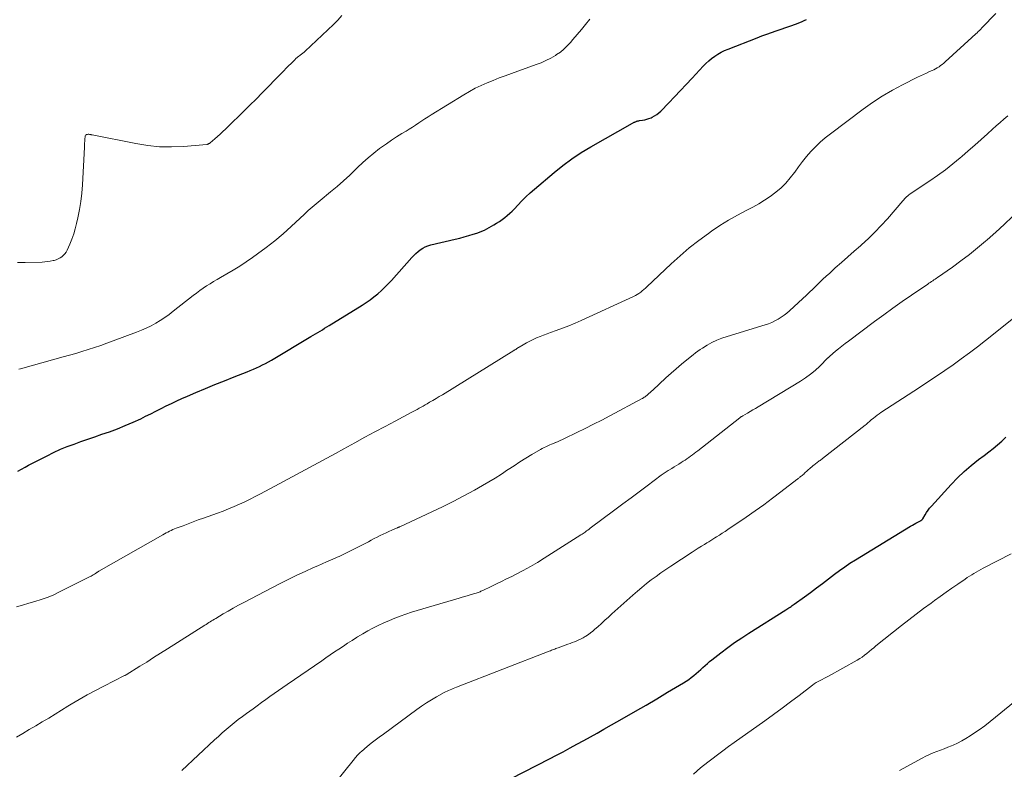
# Model space of a CAD drawing. Units: feet. Extents: x 2039995 to 2045019, y 555000 to 560003.
# Drawn here: x 2041574 to 2041743, y 557053 to 557181 of the extents above; entities that cross this region are included whole.
import ezdxf

# ---------------------------------------------------------------- set-up
doc = ezdxf.new("R2010")
doc.units = ezdxf.units.FT
doc.header["$LTSCALE"] = 100
doc.header["$MEASUREMENT"] = 0
doc.layers.add('CONTOUR INDEX', color=32, linetype='Continuous', lineweight=25)
doc.layers.add('CONTOUR INTERMEDIATE', color=40, linetype='Continuous', lineweight=15)

msp = doc.modelspace()

# ---------------------------------------------------------------- linework, layer by layer
at = {"layer": 'CONTOUR INDEX', "flags": 128}
for points, elevation in [([(2041573.7, 557103.95), (2041574.31, 557104.3), (2041574.92, 557104.64), (2041575.54, 557104.98), (2041578.7, 557106.62), (2041579.82, 557107.18), (2041580.97, 557107.71), (2041582.13, 557108.18), (2041583.31, 557108.62), (2041584.5, 557109.04), (2041585.69, 557109.45), (2041586.88, 557109.87), (2041588.08, 557110.28), (2041589.38, 557110.73), (2041590.74, 557111.22), (2041592.09, 557111.76), (2041593.41, 557112.34), (2041594.73, 557112.95), (2041595.55, 557113.36), (2041596.44, 557113.8), (2041597.33, 557114.24), (2041598.22, 557114.69), (2041599.1, 557115.14), (2041599.99, 557115.58), (2041600.89, 557116.01), (2041601.79, 557116.42), (2041602.71, 557116.82), (2041604.18, 557117.44), (2041605.81, 557118.12), (2041607.44, 557118.79), (2041609.09, 557119.45), (2041610.73, 557120.11), (2041612.94, 557120.98), (2041613.48, 557121.2), (2041614.01, 557121.42), (2041614.54, 557121.66), (2041615.07, 557121.9), (2041615.59, 557122.16), (2041616.11, 557122.42), (2041616.61, 557122.7), (2041617.12, 557122.99), (2041623.85, 557127), (2041624.25, 557127.24), (2041624.64, 557127.47), (2041625.04, 557127.71), (2041625.43, 557127.95), (2041625.83, 557128.19), (2041626.22, 557128.43), (2041626.61, 557128.67), (2041627, 557128.91), (2041632.63, 557132.4), (2041633.32, 557132.85), (2041634, 557133.32), (2041634.66, 557133.81), (2041635.3, 557134.33), (2041635.93, 557134.88), (2041636.53, 557135.44), (2041637.11, 557136.03), (2041637.67, 557136.63), (2041641.14, 557140.55), (2041641.48, 557140.91), (2041641.84, 557141.26), (2041642.21, 557141.58), (2041642.6, 557141.88), (2041643.02, 557142.15), (2041643.45, 557142.37), (2041643.9, 557142.55), (2041644.38, 557142.69), (2041648.59, 557143.69), (2041649.36, 557143.88), (2041650.13, 557144.08), (2041650.89, 557144.3), (2041651.65, 557144.53), (2041652.29, 557144.73), (2041652.73, 557144.88), (2041653.15, 557145.05), (2041653.57, 557145.24), (2041653.97, 557145.45), (2041655.18, 557146.12), (2041655.67, 557146.4), (2041656.15, 557146.71), (2041656.61, 557147.03), (2041657.06, 557147.37), (2041657.49, 557147.73), (2041657.91, 557148.11), (2041658.32, 557148.5), (2041658.71, 557148.9), (2041659.29, 557149.52), (2041659.98, 557150.23), (2041660.69, 557150.93), (2041661.41, 557151.6), (2041662.15, 557152.25), (2041665.49, 557155.09), (2041666.99, 557156.3), (2041668.53, 557157.45), (2041670.14, 557158.5), (2041671.79, 557159.5), (2041678.92, 557163.54), (2041679.02, 557163.59), (2041679.12, 557163.65), (2041679.22, 557163.7), (2041679.32, 557163.74), (2041679.35, 557163.75), (2041679.44, 557163.79), (2041679.53, 557163.83), (2041679.62, 557163.86), (2041679.72, 557163.9), (2041679.82, 557163.92), (2041679.91, 557163.95), (2041680.01, 557163.97), (2041680.11, 557163.99), (2041680.66, 557164.07), (2041681.03, 557164.13), (2041681.39, 557164.22), (2041681.75, 557164.34), (2041682.1, 557164.48), (2041682.28, 557164.56), (2041682.69, 557164.77), (2041683.09, 557165.02), (2041683.46, 557165.31), (2041683.8, 557165.62), (2041685.15, 557167.02), (2041686.15, 557168.07), (2041687.14, 557169.11), (2041688.13, 557170.17), (2041689.12, 557171.22), (2041691.04, 557173.3), (2041691.5, 557173.76), (2041691.98, 557174.2), (2041692.48, 557174.61), (2041693, 557175), (2041693.55, 557175.35), (2041694.11, 557175.67), (2041694.69, 557175.96), (2041695.29, 557176.22), (2041700.28, 557178.16), (2041701.09, 557178.47), (2041701.91, 557178.77), (2041702.73, 557179.06), (2041703.55, 557179.34), (2041704.38, 557179.61), (2041705.2, 557179.9), (2041706.02, 557180.2), (2041706.83, 557180.51), (2041707.86, 557180.91), (2041708.3, 557181.09), (2041708.74, 557181.29)], 800), ([(2041658.18, 557051.36), (2041664.73, 557054.73), (2041665.91, 557055.34), (2041667.08, 557055.95), (2041668.25, 557056.58), (2041669.41, 557057.21), (2041670.57, 557057.85), (2041671.73, 557058.49), (2041672.88, 557059.14), (2041674.04, 557059.79), (2041677.57, 557061.81), (2041679.42, 557062.87), (2041681.27, 557063.94), (2041683.1, 557065.02), (2041684.94, 557066.11), (2041687.69, 557067.76), (2041688.14, 557068.04), (2041688.58, 557068.33), (2041689, 557068.65), (2041689.42, 557068.97), (2041689.44, 557068.99), (2041689.84, 557069.32), (2041690.22, 557069.66), (2041690.61, 557070), (2041690.98, 557070.35), (2041691.36, 557070.7), (2041691.75, 557071.04), (2041692.14, 557071.37), (2041692.54, 557071.69), (2041694.06, 557072.87), (2041695.23, 557073.76), (2041696.42, 557074.62), (2041697.64, 557075.45), (2041698.87, 557076.26), (2041705.17, 557080.24), (2041705.35, 557080.36), (2041705.54, 557080.47), (2041705.72, 557080.59), (2041705.91, 557080.71), (2041706.09, 557080.82), (2041706.27, 557080.95), (2041706.45, 557081.07), (2041706.63, 557081.2), (2041708.36, 557082.45), (2041709.4, 557083.21), (2041710.43, 557083.97), (2041711.46, 557084.75), (2041712.48, 557085.53), (2041713.49, 557086.32), (2041714.37, 557086.97), (2041715.26, 557087.61), (2041716.17, 557088.21), (2041717.1, 557088.79), (2041726.55, 557094.53), (2041726.85, 557094.71), (2041727.15, 557094.89), (2041727.46, 557095.05), (2041727.76, 557095.22), (2041728.27, 557095.47), (2041728.32, 557095.51), (2041728.38, 557095.54), (2041728.43, 557095.58), (2041728.48, 557095.63), (2041728.52, 557095.67), (2041728.57, 557095.72), (2041728.6, 557095.78), (2041728.64, 557095.83), (2041729.03, 557096.51), (2041729.27, 557096.89), (2041729.53, 557097.27), (2041729.81, 557097.63), (2041730.1, 557097.97), (2041733.48, 557101.7), (2041734.58, 557102.84), (2041735.71, 557103.94), (2041736.92, 557104.96), (2041738.16, 557105.94), (2041739.15, 557106.67), (2041739.92, 557107.26), (2041740.68, 557107.86), (2041741.42, 557108.49), (2041742.14, 557109.13), (2041742.86, 557109.79)], 820)]:
    msp.add_lwpolyline(points, dxfattribs=dict(at, elevation=elevation))
at = {"layer": 'CONTOUR INTERMEDIATE', "flags": 128}
for points, elevation in [([(2041573.44, 557080.73), (2041574.5, 557081.04), (2041575.56, 557081.35), (2041576.62, 557081.65), (2041577.67, 557081.98), (2041578.7, 557082.35), (2041579.72, 557082.77), (2041580.72, 557083.23), (2041586.07, 557085.91), (2041586.25, 557086), (2041586.44, 557086.11), (2041586.61, 557086.22), (2041586.79, 557086.33), (2041587, 557086.48), (2041587.07, 557086.53), (2041587.14, 557086.57), (2041587.2, 557086.62), (2041587.27, 557086.66), (2041587.34, 557086.7), (2041587.41, 557086.75), (2041587.48, 557086.79), (2041587.55, 557086.83), (2041598.53, 557093.08), (2041598.81, 557093.24), (2041599.09, 557093.39), (2041599.37, 557093.54), (2041599.66, 557093.69), (2041599.94, 557093.83), (2041600.23, 557093.96), (2041600.52, 557094.08), (2041600.82, 557094.2), (2041601.97, 557094.64), (2041602.84, 557094.97), (2041603.72, 557095.3), (2041604.59, 557095.62), (2041605.47, 557095.93), (2041607.87, 557096.79), (2041608.82, 557097.14), (2041609.76, 557097.51), (2041610.7, 557097.9), (2041611.62, 557098.3), (2041612.54, 557098.73), (2041613.45, 557099.17), (2041614.35, 557099.63), (2041615.25, 557100.1), (2041617.71, 557101.42), (2041619.18, 557102.21), (2041620.66, 557103.01), (2041622.14, 557103.8), (2041623.62, 557104.6), (2041625.1, 557105.4), (2041626.58, 557106.2), (2041628.05, 557107), (2041629.53, 557107.81), (2041631.4, 557108.83), (2041633.12, 557109.77), (2041634.84, 557110.7), (2041636.56, 557111.62), (2041638.28, 557112.54), (2041641.04, 557114), (2041641.39, 557114.18), (2041641.73, 557114.37), (2041642.07, 557114.55), (2041642.42, 557114.74), (2041642.76, 557114.93), (2041643.1, 557115.12), (2041643.44, 557115.31), (2041643.77, 557115.51), (2041644.2, 557115.76), (2041644.75, 557116.08), (2041645.29, 557116.4), (2041645.83, 557116.73), (2041646.38, 557117.06), (2041658.61, 557124.62), (2041658.67, 557124.66), (2041658.74, 557124.7), (2041658.8, 557124.74), (2041658.87, 557124.78), (2041658.93, 557124.82), (2041659, 557124.86), (2041659.06, 557124.91), (2041659.13, 557124.95), (2041660.21, 557125.6), (2041660.77, 557125.92), (2041661.33, 557126.23), (2041661.91, 557126.51), (2041662.5, 557126.78), (2041663.1, 557127.03), (2041663.7, 557127.27), (2041664.31, 557127.5), (2041664.91, 557127.72), (2041665.87, 557128.05), (2041666.95, 557128.44), (2041668.03, 557128.86), (2041669.09, 557129.3), (2041670.14, 557129.77), (2041679.12, 557133.88), (2041679.43, 557134.03), (2041679.74, 557134.21), (2041680.04, 557134.4), (2041680.33, 557134.61), (2041680.6, 557134.83), (2041680.88, 557135.06), (2041681.14, 557135.3), (2041681.4, 557135.54), (2041685.57, 557139.47), (2041687.1, 557140.85), (2041688.66, 557142.19), (2041690.29, 557143.46), (2041691.95, 557144.68), (2041692.44, 557145.03), (2041693.9, 557146.01), (2041695.39, 557146.95), (2041696.92, 557147.82), (2041698.48, 557148.65), (2041699.53, 557149.18), (2041700.56, 557149.74), (2041701.56, 557150.34), (2041702.53, 557151), (2041703.47, 557151.71), (2041704.36, 557152.48), (2041705.19, 557153.29), (2041705.94, 557154.18), (2041706.65, 557155.11), (2041706.7, 557155.18), (2041707.36, 557156.09), (2041708.04, 557156.99), (2041708.75, 557157.85), (2041709.49, 557158.7), (2041710.27, 557159.51), (2041711.08, 557160.29), (2041711.93, 557161.02), (2041712.81, 557161.72), (2041718.4, 557165.93), (2041720.03, 557167.09), (2041721.69, 557168.19), (2041723.42, 557169.19), (2041725.18, 557170.13), (2041727.74, 557171.41), (2041728.25, 557171.66), (2041728.77, 557171.9), (2041729.28, 557172.13), (2041729.8, 557172.36), (2041730.22, 557172.54), (2041730.53, 557172.69), (2041730.83, 557172.84), (2041731.12, 557173.01), (2041731.41, 557173.2), (2041731.69, 557173.4), (2041731.96, 557173.61), (2041732.22, 557173.82), (2041732.48, 557174.05), (2041737.05, 557178.22), (2041737.27, 557178.42), (2041737.49, 557178.62), (2041737.7, 557178.82), (2041737.92, 557179.02), (2041738.13, 557179.23), (2041738.34, 557179.43), (2041738.55, 557179.64), (2041738.76, 557179.85), (2041741.16, 557182.32)], 804), ([(2041573.65, 557139.68), (2041574.08, 557139.69), (2041574.52, 557139.7), (2041574.95, 557139.7), (2041577.85, 557139.77), (2041578.32, 557139.8), (2041578.78, 557139.84), (2041579.25, 557139.92), (2041579.71, 557140.01), (2041579.91, 557140.06), (2041580.26, 557140.16), (2041580.6, 557140.3), (2041580.92, 557140.47), (2041581.22, 557140.68), (2041581.5, 557140.92), (2041581.74, 557141.18), (2041581.94, 557141.48), (2041582.12, 557141.81), (2041582.58, 557142.84), (2041582.93, 557143.71), (2041583.25, 557144.59), (2041583.52, 557145.48), (2041583.75, 557146.39), (2041583.97, 557147.34), (2041584.24, 557148.74), (2041584.47, 557150.14), (2041584.63, 557151.55), (2041584.74, 557152.97), (2041585.09, 557159.41), (2041585.11, 557159.76), (2041585.13, 557160.12), (2041585.15, 557160.47), (2041585.18, 557160.82), (2041585.21, 557161.28), (2041585.24, 557161.39), (2041585.29, 557161.48), (2041585.37, 557161.55), (2041585.47, 557161.6), (2041585.49, 557161.6), (2041585.6, 557161.63), (2041585.71, 557161.64), (2041585.82, 557161.64), (2041585.94, 557161.63), (2041586.05, 557161.61), (2041586.16, 557161.58), (2041586.27, 557161.56), (2041586.39, 557161.54), (2041593.88, 557160.04), (2041595.92, 557159.72), (2041597.96, 557159.51), (2041600.01, 557159.48), (2041602.07, 557159.57), (2041606.03, 557159.9), (2041606.11, 557159.91), (2041606.19, 557159.93), (2041606.27, 557159.96), (2041606.34, 557159.99), (2041606.41, 557160.04), (2041606.48, 557160.08), (2041606.55, 557160.13), (2041606.61, 557160.18), (2041607.42, 557160.87), (2041607.88, 557161.27), (2041608.33, 557161.68), (2041608.78, 557162.1), (2041609.22, 557162.52), (2041612.73, 557165.93), (2041613.08, 557166.28), (2041613.43, 557166.62), (2041613.78, 557166.97), (2041614.13, 557167.32), (2041614.47, 557167.67), (2041614.82, 557168.02), (2041615.16, 557168.37), (2041615.5, 557168.72), (2041618.82, 557172.1), (2041619.23, 557172.52), (2041619.64, 557172.94), (2041620.05, 557173.35), (2041620.46, 557173.77), (2041621.15, 557174.47), (2041621.22, 557174.54), (2041621.29, 557174.6), (2041621.36, 557174.66), (2041621.43, 557174.72), (2041621.5, 557174.78), (2041621.57, 557174.84), (2041621.65, 557174.9), (2041621.72, 557174.95), (2041622.03, 557175.17), (2041622.25, 557175.33), (2041622.47, 557175.51), (2041622.69, 557175.69), (2041622.9, 557175.88), (2041627.71, 557180.42), (2041628.46, 557181.17), (2041629.18, 557181.96)], 792), ([(2041573.86, 557121.41), (2041574.16, 557121.49), (2041581.44, 557123.52), (2041582.52, 557123.83), (2041583.6, 557124.14), (2041584.67, 557124.47), (2041585.74, 557124.81), (2041586.81, 557125.15), (2041587.88, 557125.51), (2041588.94, 557125.88), (2041589.99, 557126.27), (2041593.99, 557127.74), (2041594.84, 557128.08), (2041595.67, 557128.45), (2041596.49, 557128.86), (2041597.29, 557129.3), (2041598.07, 557129.77), (2041598.83, 557130.27), (2041599.58, 557130.8), (2041600.31, 557131.35), (2041603.72, 557134.03), (2041604.28, 557134.46), (2041604.85, 557134.88), (2041605.42, 557135.28), (2041606.01, 557135.67), (2041606.6, 557136.05), (2041607.19, 557136.43), (2041607.8, 557136.79), (2041608.4, 557137.14), (2041609.45, 557137.74), (2041610.58, 557138.4), (2041611.69, 557139.08), (2041612.78, 557139.8), (2041613.85, 557140.54), (2041614.75, 557141.17), (2041616.23, 557142.28), (2041617.69, 557143.42), (2041619.1, 557144.61), (2041620.48, 557145.85), (2041622.76, 557147.97), (2041623.09, 557148.28), (2041623.42, 557148.58), (2041623.76, 557148.88), (2041624.1, 557149.17), (2041624.44, 557149.46), (2041624.78, 557149.75), (2041625.13, 557150.04), (2041625.48, 557150.33), (2041627.24, 557151.77), (2041628.35, 557152.71), (2041629.44, 557153.66), (2041630.51, 557154.65), (2041631.56, 557155.65), (2041631.85, 557155.93), (2041632.76, 557156.79), (2041633.69, 557157.62), (2041634.65, 557158.41), (2041635.63, 557159.18), (2041635.94, 557159.41), (2041636.79, 557160.03), (2041637.66, 557160.64), (2041638.55, 557161.21), (2041639.45, 557161.77), (2041640.17, 557162.2), (2041640.72, 557162.53), (2041641.26, 557162.87), (2041641.8, 557163.22), (2041642.33, 557163.58), (2041642.87, 557163.93), (2041643.4, 557164.28), (2041643.94, 557164.63), (2041644.48, 557164.97), (2041650.08, 557168.42), (2041651.04, 557168.98), (2041652.02, 557169.51), (2041653.02, 557170), (2041654.04, 557170.45), (2041655.07, 557170.87), (2041656.11, 557171.28), (2041657.15, 557171.67), (2041658.2, 557172.05), (2041662.43, 557173.56), (2041663.29, 557173.89), (2041664.12, 557174.26), (2041664.93, 557174.69), (2041665.73, 557175.15), (2041665.93, 557175.27), (2041666.58, 557175.72), (2041667.2, 557176.21), (2041667.77, 557176.76), (2041668.31, 557177.34), (2041668.74, 557177.85), (2041669.46, 557178.71), (2041670.19, 557179.58), (2041670.91, 557180.45), (2041671.63, 557181.32)], 796), ([(2041573.44, 557058.41), (2041574.54, 557059.07), (2041575.65, 557059.73), (2041576.75, 557060.39), (2041577.86, 557061.05), (2041578.97, 557061.71), (2041580.07, 557062.38), (2041581.17, 557063.05), (2041582.26, 557063.72), (2041582.81, 557064.06), (2041584.18, 557064.88), (2041585.57, 557065.69), (2041586.99, 557066.45), (2041588.41, 557067.19), (2041591.97, 557068.97), (2041591.99, 557068.98), (2041592.02, 557068.99), (2041592.04, 557069), (2041592.06, 557069.02), (2041592.14, 557069.06), (2041592.17, 557069.07), (2041592.19, 557069.08), (2041592.21, 557069.09), (2041592.23, 557069.11), (2041594.56, 557070.56), (2041595.75, 557071.3), (2041596.93, 557072.05), (2041598.11, 557072.79), (2041599.3, 557073.54), (2041605.69, 557077.59), (2041605.92, 557077.74), (2041606.16, 557077.89), (2041606.4, 557078.04), (2041606.63, 557078.18), (2041606.87, 557078.33), (2041607.1, 557078.48), (2041607.34, 557078.63), (2041607.58, 557078.77), (2041608.84, 557079.52), (2041609.71, 557080.03), (2041610.58, 557080.53), (2041611.47, 557081.02), (2041612.36, 557081.5), (2041617.16, 557084.02), (2041618.58, 557084.74), (2041620, 557085.45), (2041621.43, 557086.14), (2041622.88, 557086.81), (2041624.32, 557087.46), (2041625.05, 557087.79), (2041625.78, 557088.11), (2041626.51, 557088.43), (2041627.25, 557088.75), (2041628.03, 557089.09), (2041628.37, 557089.24), (2041628.72, 557089.39), (2041629.06, 557089.55), (2041629.4, 557089.71), (2041629.74, 557089.87), (2041630.07, 557090.03), (2041630.41, 557090.2), (2041630.74, 557090.37), (2041633.7, 557091.9), (2041634.2, 557092.16), (2041634.71, 557092.42), (2041635.21, 557092.67), (2041635.72, 557092.93), (2041635.75, 557092.94), (2041636.24, 557093.19), (2041636.73, 557093.42), (2041637.23, 557093.65), (2041637.74, 557093.87), (2041638.63, 557094.26), (2041638.69, 557094.28), (2041638.75, 557094.31), (2041638.81, 557094.33), (2041638.87, 557094.36), (2041638.92, 557094.38), (2041638.98, 557094.41), (2041639.04, 557094.43), (2041639.1, 557094.46), (2041644.55, 557096.98), (2041646.4, 557097.87), (2041648.24, 557098.79), (2041650.06, 557099.75), (2041651.86, 557100.74), (2041653.24, 557101.51), (2041654.34, 557102.15), (2041655.42, 557102.8), (2041656.49, 557103.48), (2041657.55, 557104.17), (2041657.65, 557104.24), (2041658.65, 557104.9), (2041659.66, 557105.55), (2041660.69, 557106.18), (2041661.72, 557106.8), (2041663.18, 557107.66), (2041663.49, 557107.84), (2041663.8, 557108), (2041664.11, 557108.16), (2041664.43, 557108.31), (2041664.76, 557108.45), (2041665.08, 557108.59), (2041665.41, 557108.73), (2041665.73, 557108.86), (2041665.83, 557108.9), (2041666.2, 557109.06), (2041666.57, 557109.22), (2041666.94, 557109.39), (2041667.3, 557109.56), (2041669.42, 557110.58), (2041670.85, 557111.28), (2041672.26, 557111.99), (2041673.67, 557112.71), (2041675.07, 557113.45), (2041680.57, 557116.39), (2041680.65, 557116.43), (2041680.72, 557116.47), (2041680.8, 557116.52), (2041680.87, 557116.56), (2041680.94, 557116.61), (2041681.01, 557116.66), (2041681.08, 557116.72), (2041681.14, 557116.77), (2041681.48, 557117.05), (2041681.71, 557117.25), (2041681.93, 557117.45), (2041682.16, 557117.65), (2041682.39, 557117.85), (2041684.66, 557119.94), (2041685.54, 557120.73), (2041686.43, 557121.51), (2041687.33, 557122.27), (2041688.24, 557123.03), (2041689.32, 557123.91), (2041689.7, 557124.21), (2041690.1, 557124.5), (2041690.5, 557124.77), (2041690.92, 557125.04), (2041691.7, 557125.52), (2041692.53, 557125.98), (2041693.37, 557126.39), (2041694.25, 557126.75), (2041695.14, 557127.05), (2041701.63, 557129.01), (2041702.21, 557129.21), (2041702.77, 557129.43), (2041703.32, 557129.69), (2041703.86, 557129.98), (2041704.37, 557130.31), (2041704.88, 557130.65), (2041705.35, 557131.03), (2041705.82, 557131.42), (2041708.11, 557133.52), (2041708.69, 557134.06), (2041709.26, 557134.6), (2041709.83, 557135.15), (2041710.39, 557135.71), (2041710.96, 557136.27), (2041711.53, 557136.81), (2041712.1, 557137.35), (2041712.69, 557137.89), (2041713.65, 557138.75), (2041714.73, 557139.71), (2041715.8, 557140.66), (2041716.88, 557141.61), (2041717.96, 557142.56), (2041718.16, 557142.73), (2041719.32, 557143.79), (2041720.44, 557144.87), (2041721.52, 557146.01), (2041722.57, 557147.17), (2041725.2, 557150.24), (2041725.36, 557150.42), (2041725.53, 557150.6), (2041725.7, 557150.77), (2041725.87, 557150.94), (2041726.05, 557151.1), (2041726.23, 557151.26), (2041726.43, 557151.4), (2041726.63, 557151.54), (2041729.84, 557153.66), (2041731.18, 557154.59), (2041732.51, 557155.55), (2041733.79, 557156.57), (2041735.05, 557157.61), (2041735.32, 557157.85), (2041736.42, 557158.81), (2041737.52, 557159.77), (2041738.61, 557160.74), (2041739.69, 557161.71), (2041740.57, 557162.5), (2041741.21, 557163.08), (2041741.86, 557163.65), (2041742.52, 557164.23), (2041743.17, 557164.79)], 808), ([(2041601.76, 557052.7), (2041607.36, 557057.97), (2041608.02, 557058.57), (2041608.68, 557059.17), (2041609.36, 557059.75), (2041610.04, 557060.33), (2041610.73, 557060.89), (2041611.43, 557061.44), (2041612.14, 557061.97), (2041612.86, 557062.5), (2041613.97, 557063.3), (2041614.69, 557063.82), (2041615.42, 557064.35), (2041616.14, 557064.87), (2041616.86, 557065.39), (2041617.59, 557065.91), (2041618.31, 557066.43), (2041619.05, 557066.94), (2041619.78, 557067.45), (2041625.71, 557071.51), (2041626.45, 557072.01), (2041627.19, 557072.52), (2041627.93, 557073.02), (2041628.67, 557073.52), (2041629.42, 557074.02), (2041630.16, 557074.52), (2041630.92, 557075), (2041631.67, 557075.49), (2041631.86, 557075.61), (2041632.73, 557076.13), (2041633.6, 557076.63), (2041634.49, 557077.1), (2041635.4, 557077.55), (2041636.38, 557078.01), (2041637.3, 557078.42), (2041638.23, 557078.82), (2041639.17, 557079.17), (2041640.12, 557079.51), (2041641.08, 557079.82), (2041642.04, 557080.13), (2041643.01, 557080.42), (2041643.98, 557080.71), (2041649.23, 557082.23), (2041649.74, 557082.38), (2041650.25, 557082.53), (2041650.77, 557082.69), (2041651.28, 557082.84), (2041651.96, 557083.04), (2041652.14, 557083.09), (2041652.31, 557083.15), (2041652.48, 557083.21), (2041652.65, 557083.27), (2041652.82, 557083.34), (2041652.98, 557083.41), (2041653.15, 557083.48), (2041653.31, 557083.56), (2041654.75, 557084.24), (2041655.63, 557084.66), (2041656.5, 557085.08), (2041657.38, 557085.52), (2041658.25, 557085.96), (2041658.99, 557086.33), (2041660.23, 557086.98), (2041661.44, 557087.65), (2041662.64, 557088.36), (2041663.83, 557089.09), (2041670.11, 557093.07), (2041670.29, 557093.18), (2041670.46, 557093.3), (2041670.63, 557093.41), (2041670.8, 557093.53), (2041670.88, 557093.59), (2041671.08, 557093.73), (2041671.29, 557093.88), (2041671.49, 557094.03), (2041671.7, 557094.19), (2041675.93, 557097.34), (2041677.3, 557098.37), (2041678.68, 557099.4), (2041680.05, 557100.43), (2041681.43, 557101.46), (2041683.85, 557103.3), (2041684.01, 557103.41), (2041684.17, 557103.53), (2041684.34, 557103.64), (2041684.51, 557103.75), (2041684.67, 557103.85), (2041684.84, 557103.96), (2041685.01, 557104.06), (2041685.18, 557104.16), (2041685.67, 557104.44), (2041686.08, 557104.69), (2041686.48, 557104.93), (2041686.89, 557105.19), (2041687.29, 557105.45), (2041687.61, 557105.66), (2041687.93, 557105.88), (2041688.25, 557106.09), (2041688.56, 557106.31), (2041688.88, 557106.54), (2041689.19, 557106.77), (2041689.49, 557107), (2041689.8, 557107.23), (2041690.1, 557107.47), (2041697.33, 557113.12), (2041697.39, 557113.16), (2041697.44, 557113.21), (2041697.5, 557113.25), (2041697.56, 557113.29), (2041697.62, 557113.33), (2041697.68, 557113.37), (2041697.74, 557113.41), (2041697.8, 557113.45), (2041698.6, 557113.91), (2041699.07, 557114.18), (2041699.53, 557114.45), (2041699.99, 557114.72), (2041700.45, 557114.99), (2041707.7, 557119.36), (2041708.58, 557119.93), (2041709.42, 557120.55), (2041710.22, 557121.22), (2041710.99, 557121.93), (2041712.4, 557123.35), (2041712.44, 557123.38), (2041712.47, 557123.42), (2041712.51, 557123.46), (2041712.55, 557123.5), (2041712.58, 557123.54), (2041712.62, 557123.58), (2041712.66, 557123.62), (2041712.7, 557123.66), (2041713.69, 557124.49), (2041714.23, 557124.93), (2041714.78, 557125.37), (2041715.33, 557125.8), (2041715.89, 557126.22), (2041720.39, 557129.58), (2041721.95, 557130.73), (2041723.52, 557131.87), (2041725.11, 557132.99), (2041726.7, 557134.1), (2041729.48, 557136), (2041729.69, 557136.15), (2041729.91, 557136.29), (2041730.12, 557136.43), (2041730.33, 557136.57), (2041730.55, 557136.71), (2041730.76, 557136.85), (2041730.97, 557136.99), (2041731.18, 557137.14), (2041733.72, 557138.91), (2041735.17, 557139.96), (2041736.61, 557141.05), (2041738.01, 557142.18), (2041739.38, 557143.34), (2041739.64, 557143.57), (2041741.12, 557144.88), (2041742.57, 557146.22), (2041743.99, 557147.58)], 812), ([(2041625.9, 557048.01), (2041631.31, 557054.72), (2041631.45, 557054.89), (2041631.59, 557055.06), (2041631.73, 557055.23), (2041631.88, 557055.39), (2041632.03, 557055.55), (2041632.18, 557055.7), (2041632.34, 557055.85), (2041632.51, 557055.99), (2041633.52, 557056.83), (2041634.2, 557057.38), (2041634.89, 557057.92), (2041635.58, 557058.45), (2041636.29, 557058.97), (2041642.01, 557063.15), (2041642.83, 557063.73), (2041643.67, 557064.29), (2041644.53, 557064.83), (2041645.4, 557065.34), (2041646.67, 557066.06), (2041646.92, 557066.19), (2041647.17, 557066.32), (2041647.44, 557066.44), (2041647.7, 557066.55), (2041647.97, 557066.66), (2041648.24, 557066.77), (2041648.5, 557066.87), (2041648.77, 557066.98), (2041664.68, 557073.16), (2041664.87, 557073.24), (2041665.06, 557073.31), (2041665.25, 557073.38), (2041665.44, 557073.45), (2041665.63, 557073.52), (2041665.81, 557073.6), (2041666, 557073.67), (2041666.19, 557073.74), (2041667.86, 557074.34), (2041668.24, 557074.48), (2041668.62, 557074.63), (2041669, 557074.77), (2041669.38, 557074.92), (2041669.75, 557075.08), (2041670.12, 557075.26), (2041670.48, 557075.45), (2041670.83, 557075.65), (2041670.96, 557075.73), (2041671.37, 557076), (2041671.76, 557076.28), (2041672.14, 557076.58), (2041672.5, 557076.9), (2041673, 557077.35), (2041673.6, 557077.9), (2041674.21, 557078.45), (2041674.81, 557078.99), (2041675.42, 557079.54), (2041679, 557082.74), (2041679.77, 557083.42), (2041680.55, 557084.08), (2041681.34, 557084.72), (2041682.15, 557085.35), (2041682.97, 557085.96), (2041683.79, 557086.56), (2041684.64, 557087.14), (2041685.49, 557087.71), (2041689.12, 557090.09), (2041689.65, 557090.43), (2041690.18, 557090.77), (2041690.72, 557091.11), (2041691.26, 557091.44), (2041691.65, 557091.68), (2041692, 557091.89), (2041692.34, 557092.1), (2041692.68, 557092.31), (2041693.02, 557092.53), (2041693.32, 557092.72), (2041693.81, 557093.03), (2041694.3, 557093.34), (2041694.78, 557093.66), (2041695.27, 557093.98), (2041698.42, 557096.12), (2041699.92, 557097.16), (2041701.42, 557098.23), (2041702.89, 557099.32), (2041704.35, 557100.43), (2041707.09, 557102.55), (2041707.17, 557102.61), (2041707.25, 557102.67), (2041707.32, 557102.73), (2041707.4, 557102.79), (2041707.48, 557102.86), (2041707.56, 557102.92), (2041707.63, 557102.98), (2041707.71, 557103.04), (2041707.83, 557103.14), (2041707.97, 557103.25), (2041708.1, 557103.36), (2041708.24, 557103.48), (2041708.37, 557103.6), (2041709.42, 557104.54), (2041709.62, 557104.7), (2041709.81, 557104.87), (2041710.01, 557105.03), (2041710.21, 557105.19), (2041710.33, 557105.29), (2041710.47, 557105.4), (2041710.61, 557105.51), (2041710.75, 557105.61), (2041710.9, 557105.72), (2041711.04, 557105.82), (2041711.18, 557105.93), (2041711.33, 557106.04), (2041711.47, 557106.14), (2041718.79, 557111.85), (2041718.93, 557111.95), (2041719.06, 557112.06), (2041719.18, 557112.17), (2041719.31, 557112.29), (2041719.43, 557112.4), (2041719.56, 557112.52), (2041719.69, 557112.63), (2041719.82, 557112.74), (2041720.18, 557113.04), (2041720.49, 557113.29), (2041720.81, 557113.53), (2041721.14, 557113.77), (2041721.47, 557114), (2041728.08, 557118.31), (2041729.52, 557119.27), (2041730.96, 557120.23), (2041732.39, 557121.2), (2041733.81, 557122.19), (2041735.22, 557123.2), (2041736.62, 557124.22), (2041737.99, 557125.26), (2041739.36, 557126.32), (2041744.76, 557130.6)], 816), ([(2041689.4, 557052.12), (2041690.6, 557053.18), (2041691.85, 557054.18), (2041692.51, 557054.69), (2041693.47, 557055.41), (2041694.42, 557056.12), (2041695.39, 557056.82), (2041696.36, 557057.52), (2041701.58, 557061.23), (2041703.06, 557062.3), (2041704.54, 557063.38), (2041706, 557064.47), (2041707.46, 557065.58), (2041709.74, 557067.33), (2041710.06, 557067.56), (2041710.38, 557067.77), (2041710.72, 557067.97), (2041711.07, 557068.15), (2041711.43, 557068.33), (2041711.78, 557068.51), (2041712.13, 557068.7), (2041712.47, 557068.88), (2041717.4, 557071.62), (2041717.83, 557071.88), (2041718.26, 557072.15), (2041718.66, 557072.45), (2041719.06, 557072.77), (2041719.45, 557073.09), (2041719.84, 557073.42), (2041720.23, 557073.73), (2041720.62, 557074.05), (2041724.99, 557077.54), (2041726.24, 557078.52), (2041727.5, 557079.49), (2041728.77, 557080.44), (2041730.05, 557081.38), (2041730.65, 557081.82), (2041731.63, 557082.53), (2041732.63, 557083.23), (2041733.62, 557083.93), (2041734.62, 557084.63), (2041735.89, 557085.5), (2041736.26, 557085.75), (2041736.64, 557085.99), (2041737.01, 557086.24), (2041737.4, 557086.47), (2041737.78, 557086.7), (2041738.17, 557086.92), (2041738.57, 557087.14), (2041738.96, 557087.35), (2041743.75, 557089.82)], 824), ([(2041724.67, 557052.75), (2041728.55, 557054.86), (2041729.16, 557055.17), (2041729.77, 557055.46), (2041730.39, 557055.73), (2041731.03, 557055.97), (2041731.67, 557056.21), (2041732.3, 557056.45), (2041732.94, 557056.7), (2041733.57, 557056.96), (2041733.84, 557057.08), (2041734.59, 557057.42), (2041735.32, 557057.79), (2041736.03, 557058.2), (2041736.73, 557058.64), (2041737.31, 557059.04), (2041738.28, 557059.71), (2041739.23, 557060.4), (2041740.17, 557061.12), (2041741.09, 557061.85), (2041748.45, 557067.85)], 828)]:
    msp.add_lwpolyline(points, dxfattribs=dict(at, elevation=elevation))

doc.saveas('drawing.dxf')
